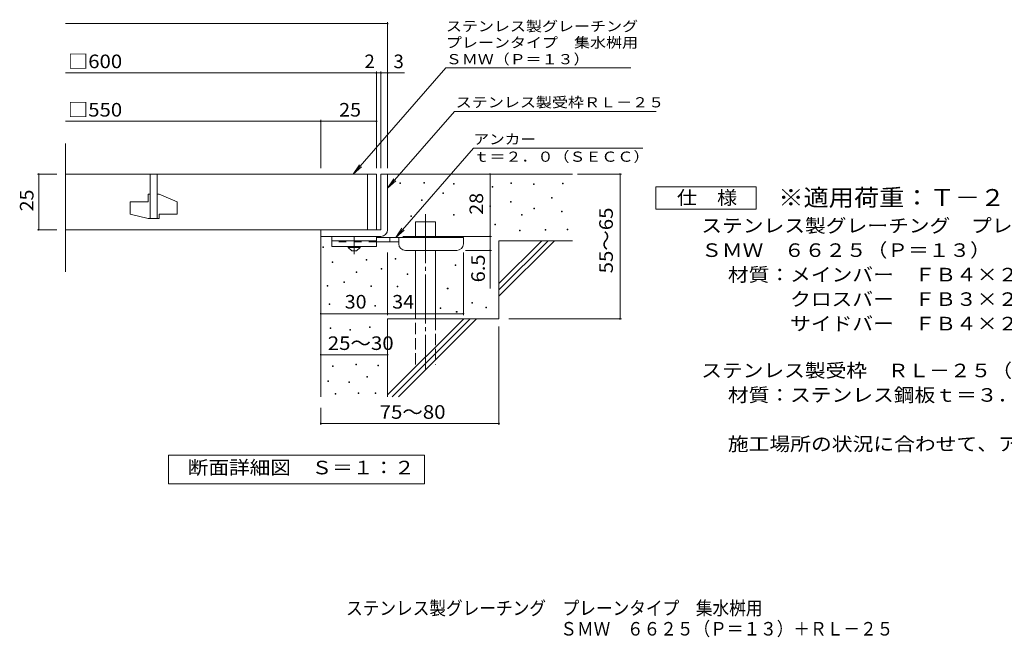
# Model space of a CAD drawing. Units: millimetres. Extents: x -1535 to 1796, y -1375 to 1304.
# Drawn here: x -1535 to 675, y -1375 to 12 of the extents above; entities that cross this region are included whole.
import ezdxf

# ---------------------------------------------------------------- set-up
doc = ezdxf.new("R2010")
doc.units = ezdxf.units.MM
doc.header["$LTSCALE"] = 10
for name, pattern in [('JWW_CENTER1', [6.773333, 4.233333, -0.846667, 0.846667, -0.846667]), ('JWW_CENTER2', [13.546667, 11.006667, -0.846667, 0.846667, -0.846667]), ('JWW_DASHED2', [3.386667, 1.693333, -1.693333]), ('JWW_DASHED3', [3.386667, 2.54, -0.846667])]:
    doc.linetypes.add(name, pattern=pattern)
for name, color, linetype in [('C-5', 7, 'Continuous'), ('D-0', 7, 'Continuous'), ('D-1', 7, 'Continuous'), ('D-2', 7, 'Continuous'), ('D-4', 7, 'Continuous'), ('D-5', 7, 'Continuous'), ('D-6', 7, 'Continuous'), ('D-9', 7, 'Continuous'), ('F-5ﾚｲﾔ', 7, 'Continuous')]:
    doc.layers.add(name, color=color, linetype=linetype)
doc.styles.add('ＭＳ ゴシック', font='txt', dxfattribs={"height": 1})

msp = doc.modelspace()

# ---------------------------------------------------------------- linework, layer by layer
at = {"layer": 'D-0', "color": 7, "linetype": 'Continuous', "lineweight": 9}
for p, q in [((-628.3, -355), (-628.3, -353.5)), ((-628.3, -353.5), (-626.8, -353.5)), ((-626.8, -353.5), (-626.8, -355)), ((-682.4, -355.7), (-682.4, -354.2)), ((-682.4, -354.2), (-680.9, -354.2)), ((-680.9, -355.7), (-682.4, -355.7)), ((-680.9, -354.2), (-680.9, -355.7)), ((-626.8, -355), (-628.3, -355)), ((-562, -357.7), (-562, -356.2)), ((-562, -356.2), (-560.5, -356.2)), ((-560.5, -357.7), (-562, -357.7)), ((-560.5, -356.2), (-560.5, -357.7)), ((-474.7, -364.5), (-474.7, -363)), ((-474.7, -363), (-473.2, -363)), ((-473.2, -364.5), (-474.7, -364.5)), ((-473.2, -363), (-473.2, -364.5)), ((-432.7, -355.7), (-432.7, -354.2)), ((-432.7, -354.2), (-431.2, -354.2)), ((-431.2, -355.7), (-432.7, -355.7)), ((-431.2, -354.2), (-431.2, -355.7)), ((-382, -358.4), (-382, -356.9)), ((-382, -356.9), (-380.5, -356.9)), ((-380.5, -358.4), (-382, -358.4)), ((-380.5, -356.9), (-380.5, -358.4)), ((-317, -356.3), (-317, -354.8)), ((-317, -354.8), (-315.5, -354.8)), ((-315.5, -356.3), (-317, -356.3)), ((-315.5, -354.8), (-315.5, -356.3)), ((-633.7, -394.2), (-633.7, -392.7)), ((-633.7, -392.7), (-632.2, -392.7)), ((-632.2, -394.2), (-633.7, -394.2)), ((-632.2, -392.7), (-632.2, -394.2)), ((-585.7, -378.7), (-585.7, -377.2)), ((-585.7, -377.2), (-584.2, -377.2)), ((-584.2, -378.7), (-585.7, -378.7)), ((-584.2, -377.2), (-584.2, -378.7)), ((-434.1, -397.6), (-434.1, -396.1)), ((-434.1, -396.1), (-432.6, -396.1)), ((-432.6, -397.6), (-434.1, -397.6)), ((-432.6, -396.1), (-432.6, -397.6)), ((-341.4, -388.8), (-341.4, -387.3)), ((-341.4, -387.3), (-339.9, -387.3)), ((-339.9, -388.8), (-341.4, -388.8)), ((-339.9, -387.3), (-339.9, -388.8)), ((-480.1, -407.8), (-480.1, -406.3)), ((-480.1, -406.3), (-478.6, -406.3)), ((-478.6, -407.8), (-480.1, -407.8)), ((-478.6, -406.3), (-478.6, -407.8)), ((-381.3, -412.5), (-381.3, -411)), ((-381.3, -411), (-379.8, -411)), ((-379.8, -412.5), (-381.3, -412.5)), ((-379.8, -411), (-379.8, -412.5)), ((-319, -419.9), (-319, -418.4)), ((-319, -418.4), (-317.5, -418.4)), ((-317.5, -418.4), (-317.5, -419.9)), ((-657.4, -430.1), (-657.4, -428.6)), ((-657.4, -428.6), (-655.9, -428.6)), ((-655.9, -430.1), (-657.4, -430.1)), ((-655.9, -428.6), (-655.9, -430.1)), ((-561.3, -426.7), (-561.3, -425.2)), ((-561.3, -425.2), (-559.8, -425.2)), ((-559.8, -426.7), (-561.3, -426.7)), ((-559.8, -425.2), (-559.8, -426.7)), ((-409, -426.7), (-409, -425.2)), ((-409, -425.2), (-407.5, -425.2)), ((-407.5, -426.7), (-409, -426.7)), ((-407.5, -425.2), (-407.5, -426.7)), ((-317.5, -419.9), (-319, -419.9)), ((-468.6, -448.4), (-468.6, -446.9)), ((-468.6, -446.9), (-467.1, -446.9)), ((-467.1, -448.4), (-468.6, -448.4)), ((-467.1, -446.9), (-467.1, -448.4)), ((-413.8, -461.9), (-413.8, -460.4)), ((-413.8, -460.4), (-412.3, -460.4)), ((-412.3, -461.9), (-413.8, -461.9)), ((-412.3, -460.4), (-412.3, -461.9)), ((-356.2, -460.6), (-356.2, -459.1)), ((-356.2, -459.1), (-354.7, -459.1)), ((-354.7, -460.6), (-356.2, -460.6)), ((-354.7, -459.1), (-354.7, -460.6)), ((-306.8, -459.9), (-306.8, -458.4)), ((-306.8, -458.4), (-305.3, -458.4)), ((-305.3, -459.9), (-306.8, -459.9)), ((-305.3, -458.4), (-305.3, -459.9)), ((-854.6, -499.4), (-854.6, -497.9)), ((-854.6, -497.9), (-853.1, -497.9)), ((-853.1, -499.4), (-854.6, -499.4)), ((-853.1, -497.9), (-853.1, -499.4)), ((-757.3, -528.4), (-757.3, -526.9)), ((-757.3, -526.9), (-755.8, -526.9)), ((-755.8, -528.4), (-757.3, -528.4)), ((-755.8, -526.9), (-755.8, -528.4)), ((-692.3, -525.9), (-692.3, -524.4)), ((-692.3, -524.4), (-690.8, -524.4)), ((-690.8, -525.9), (-692.3, -525.9)), ((-690.8, -524.4), (-690.8, -525.9)), ((-834.2, -533.1), (-834.2, -531.6)), ((-834.2, -531.6), (-832.7, -531.6)), ((-832.7, -533.1), (-834.2, -533.1)), ((-832.7, -531.6), (-832.7, -533.1)), ((-724.2, -548.3), (-724.2, -546.8)), ((-724.2, -546.8), (-722.7, -546.8)), ((-722.7, -548.3), (-724.2, -548.3)), ((-722.7, -546.8), (-722.7, -548.3)), ((-557.9, -539.9), (-557.9, -538.4)), ((-557.9, -538.4), (-556.4, -538.4)), ((-556.4, -539.9), (-557.9, -539.9)), ((-556.4, -538.4), (-556.4, -539.9)), ((-780.1, -555.6), (-780.1, -554.1)), ((-780.1, -554.1), (-778.6, -554.1)), ((-778.6, -555.6), (-780.1, -555.6)), ((-778.6, -554.1), (-778.6, -555.6)), ((-665.5, -560.4), (-665.5, -558.9)), ((-665.5, -558.9), (-664, -558.9)), ((-664, -560.4), (-665.5, -560.4)), ((-664, -558.9), (-664, -560.4)), ((-844.9, -586.7), (-844.9, -585.2)), ((-844.9, -585.2), (-843.4, -585.2)), ((-843.4, -586.7), (-844.9, -586.7)), ((-843.4, -585.2), (-843.4, -586.7)), ((-807.9, -578.4), (-807.9, -576.9)), ((-807.9, -576.9), (-806.4, -576.9)), ((-806.4, -578.4), (-807.9, -578.4)), ((-806.4, -576.9), (-806.4, -578.4)), ((-747, -587.1), (-747, -585.6)), ((-747, -585.6), (-745.5, -585.6)), ((-745.5, -587.1), (-747, -587.1)), ((-745.5, -585.6), (-745.5, -587.1)), ((-688.1, -587.7), (-688.1, -586.2)), ((-688.1, -586.2), (-686.6, -586.2)), ((-686.6, -587.7), (-688.1, -587.7)), ((-686.6, -586.2), (-686.6, -587.7)), ((-575.5, -592.8), (-575.5, -591.3)), ((-575.5, -591.3), (-574, -591.3)), ((-574, -592.8), (-575.5, -592.8)), ((-574, -591.3), (-574, -592.8)), ((-840.7, -627.4), (-840.7, -625.9)), ((-840.7, -625.9), (-839.2, -625.9)), ((-839.2, -627.4), (-840.7, -627.4)), ((-839.2, -625.9), (-839.2, -627.4)), ((-738.4, -631.6), (-738.4, -630.1)), ((-738.4, -630.1), (-736.9, -630.1)), ((-736.9, -631.6), (-738.4, -631.6)), ((-736.9, -630.1), (-736.9, -631.6)), ((-591.3, -636.5), (-591.3, -635)), ((-591.3, -635), (-589.8, -635)), ((-589.8, -636.5), (-591.3, -636.5)), ((-589.8, -635), (-589.8, -636.5)), ((-520.7, -624.4), (-520.7, -622.9)), ((-520.7, -622.9), (-519.2, -622.9)), ((-519.2, -624.4), (-520.7, -624.4)), ((-519.2, -622.9), (-519.2, -624.4)), ((-488.9, -635.2), (-488.9, -633.7)), ((-488.9, -633.7), (-487.4, -633.7)), ((-487.4, -635.2), (-488.9, -635.2)), ((-487.4, -633.7), (-487.4, -635.2)), ((-555.3, -644.7), (-555.3, -643.2)), ((-555.3, -643.2), (-553.8, -643.2)), ((-553.8, -644.7), (-555.3, -644.7)), ((-553.8, -643.2), (-553.8, -644.7)), ((-838.3, -681.8), (-838.3, -680.3)), ((-838.3, -680.3), (-836.8, -680.3)), ((-836.8, -681.8), (-838.3, -681.8)), ((-836.8, -680.3), (-836.8, -681.8)), ((-794.1, -684.9), (-794.1, -683.4)), ((-794.1, -683.4), (-792.6, -683.4)), ((-792.6, -684.9), (-794.1, -684.9)), ((-792.6, -683.4), (-792.6, -684.9)), ((-750, -679.6), (-750, -678.1)), ((-750, -678.1), (-748.5, -678.1)), ((-748.5, -679.6), (-750, -679.6)), ((-748.5, -678.1), (-748.5, -679.6)), ((-833, -767.1), (-833, -765.6)), ((-833, -765.6), (-831.5, -765.6)), ((-831.5, -767.1), (-833, -767.1)), ((-831.5, -765.6), (-831.5, -767.1)), ((-781.2, -763.3), (-781.2, -761.8)), ((-781.2, -761.8), (-779.7, -761.8)), ((-779.7, -763.3), (-781.2, -763.3)), ((-779.7, -761.8), (-779.7, -763.3)), ((-731.3, -765.2), (-731.3, -763.7)), ((-731.3, -763.7), (-729.8, -763.7)), ((-729.8, -765.2), (-731.3, -765.2)), ((-729.8, -763.7), (-729.8, -765.2)), ((-756.1, -791.1), (-756.1, -789.6)), ((-756.1, -789.6), (-754.6, -789.6)), ((-754.6, -791.1), (-756.1, -791.1)), ((-754.6, -789.6), (-754.6, -791.1)), ((-843.6, -800.6), (-843.6, -799.1)), ((-843.6, -799.1), (-842.1, -799.1)), ((-842.1, -800.6), (-843.6, -800.6)), ((-842.1, -799.1), (-842.1, -800.6)), ((-796.4, -802.9), (-796.4, -801.4)), ((-796.4, -801.4), (-794.9, -801.4)), ((-794.9, -802.9), (-796.4, -802.9)), ((-794.9, -801.4), (-794.9, -802.9)), ((-827.3, -829.2), (-827.3, -827.7)), ((-827.3, -827.7), (-825.8, -827.7)), ((-825.8, -829.2), (-827.3, -829.2)), ((-825.8, -827.7), (-825.8, -829.2)), ((-775.5, -827.6), (-775.5, -826.1)), ((-775.5, -826.1), (-774, -826.1)), ((-774, -827.6), (-775.5, -827.6)), ((-774, -826.1), (-774, -827.6)), ((-737.4, -827.6), (-737.4, -826.1)), ((-737.4, -826.1), (-735.9, -826.1)), ((-735.9, -827.6), (-737.4, -827.6)), ((-735.9, -826.1), (-735.9, -827.6))]:
    msp.add_line(p, q, dxfattribs=at)
at = {"layer": 'D-1', "color": 2, "linetype": 'Continuous', "lineweight": 9}
for p, q in [((-724.6, -334.7), (-724.6, -459.7)), ((-709.6, -334.7), (-724.6, -334.7)), ((-709.6, -459.7), (-709.6, -334.7)), ((-859.6, -474.7), (-859.6, -459.7)), ((-724.6, -459.7), (-859.6, -459.7)), ((-724.6, -474.7), (-859.6, -474.7))]:
    msp.add_line(p, q, dxfattribs=at)
msp.add_arc((-724.6, -459.7), 15, 270, 0, dxfattribs=at)
at = {"layer": 'D-2', "color": 3, "linetype": 'Continuous', "lineweight": 9}
for p, q in [((-1432.2, -554.2), (-1432.2, -266)), ((-1432.2, -334.7), (-734.6, -334.7)), ((-1242.1, -334.7), (-1242.1, -434.7)), ((-1227.1, -434.7), (-1227.1, -334.7)), ((-754.6, -334.7), (-754.6, -459.7)), ((-734.6, -334.7), (-734.6, -459.7)), ((-1287.1, -397.2), (-1287.1, -425)), ((-1287.1, -397.2), (-1247.1, -397.2)), ((-1247.1, -379.7), (-1242.1, -379.7)), ((-1247.1, -379.7), (-1247.1, -397.2)), ((-1227.1, -379.7), (-1222.1, -379.7)), ((-1182.1, -397.4), (-1222.1, -379.7)), ((-1182.1, -397.4), (-1182.1, -424.7)), ((-1247.1, -434.7), (-1287.1, -425)), ((-1247.1, -434.7), (-1222.1, -434.7)), ((-1222.1, -424.7), (-1222.1, -434.7)), ((-1222.1, -424.7), (-1182.1, -424.7)), ((-1432.2, -459.7), (-734.6, -459.7))]:
    msp.add_line(p, q, dxfattribs=at)
at = {"layer": 'D-4', "color": 7, "linetype": 'Continuous', "lineweight": 9}
for p, q in [((-1432.2, 3.2), (-709.6, 3.2)), ((-709.6, -321.8), (-709.6, 6.2)), ((-1432.2, -107.5), (-734.6, -107.5)), ((-734.6, -321.8), (-734.6, -104.5)), ((-734.6, -107.5), (-729.6, -107.5)), ((-729.6, -107.5), (-671.9, -107.5)), ((-724.6, -321.8), (-724.6, -104.5)), ((-1432.2, -216.3), (-859.6, -216.3)), ((-859.6, -321.8), (-859.6, -213.3)), ((-859.6, -216.3), (-734.6, -216.3)), ((-1495.6, -334.7), (-1452.2, -334.7)), ((-1492.6, -334.7), (-1492.6, -459.7)), ((-479.6, -474.7), (-479.6, -334.7)), ((-283.5, -334.7), (-184.9, -334.7)), ((-187.9, -659.7), (-187.9, -334.7)), ((-1495.6, -459.7), (-1452.2, -459.7)), ((-675.5, -474.7), (-476.6, -474.7)), ((-479.6, -474.7), (-479.6, -591.5)), ((-476.6, -506.2), (-534.5, -506.2)), ((-709.5, -651.4), (-709.5, -511.2)), ((-539.5, -651.4), (-539.5, -511.2)), ((-859.5, -648.4), (-709.5, -648.4)), ((-709.5, -648.4), (-539.5, -648.4)), ((-437.3, -659.7), (-184.9, -659.7)), ((-459.6, -677.2), (-459.6, -897.8)), ((-859.6, -740.3), (-709.6, -740.3)), ((-859.6, -859.7), (-859.6, -897.8)), ((-859.6, -894.8), (-459.6, -894.8))]:
    msp.add_line(p, q, dxfattribs=at)
at = {"layer": 'D-4', "color": 7, "linetype": 'Continuous', "lineweight": 9, "const_width": 2}
for points in [[(-708.6, 3.2, 0.414214), (-709.6, 4.2, 0.414214), (-710.6, 3.2, 0.414214), (-709.6, 2.2, 0.414214)], [(-733.6, -107.5, 0.414214), (-734.6, -106.5, 0.414214), (-735.6, -107.5, 0.414214), (-734.6, -108.5, 0.414214)], [(-723.6, -107.5, 0.414214), (-724.6, -106.5, 0.414214), (-725.6, -107.5, 0.414214), (-724.6, -108.5, 0.414214)], [(-708.6, -107.5, 0.414214), (-709.6, -106.5, 0.414214), (-710.6, -107.5, 0.414214), (-709.6, -108.5, 0.414214)], [(-858.6, -216.3, 0.414214), (-859.6, -215.3, 0.414214), (-860.6, -216.3, 0.414214), (-859.6, -217.3, 0.414214)], [(-733.6, -216.3, 0.414214), (-734.6, -215.3, 0.414214), (-735.6, -216.3, 0.414214), (-734.6, -217.3, 0.414214)], [(-1491.6, -334.7, 0.414214), (-1492.6, -333.7, 0.414214), (-1493.6, -334.7, 0.414214), (-1492.6, -335.7, 0.414214)], [(-478.6, -334.7, 0.414214), (-479.6, -333.7, 0.414214), (-480.6, -334.7, 0.414214), (-479.6, -335.7, 0.414214)], [(-186.9, -334.7, 0.414214), (-187.9, -333.7, 0.414214), (-188.9, -334.7, 0.414214), (-187.9, -335.7, 0.414214)], [(-1491.6, -459.7, 0.414214), (-1492.6, -458.7, 0.414214), (-1493.6, -459.7, 0.414214), (-1492.6, -460.7, 0.414214)], [(-478.6, -474.7, 0.414214), (-479.6, -473.7, 0.414214), (-480.6, -474.7, 0.414214), (-479.6, -475.7, 0.414214)], [(-478.6, -506.2, 0.414214), (-479.6, -505.2, 0.414214), (-480.6, -506.2, 0.414214), (-479.6, -507.2, 0.414214)], [(-858.5, -648.4, 0.414214), (-859.5, -647.4, 0.414214), (-860.5, -648.4, 0.414214), (-859.5, -649.4, 0.414214)], [(-708.5, -648.4, 0.414214), (-709.5, -647.4, 0.414214), (-710.5, -648.4, 0.414214), (-709.5, -649.4, 0.414214)], [(-538.5, -648.4, 0.414214), (-539.5, -647.4, 0.414214), (-540.5, -648.4, 0.414214), (-539.5, -649.4, 0.414214)], [(-186.9, -659.7, 0.414214), (-187.9, -658.7, 0.414214), (-188.9, -659.7, 0.414214), (-187.9, -660.7, 0.414214)], [(-858.6, -740.3, 0.414214), (-859.6, -739.3, 0.414214), (-860.6, -740.3, 0.414214), (-859.6, -741.3, 0.414214)], [(-708.6, -740.3, 0.414214), (-709.6, -739.3, 0.414214), (-710.6, -740.3, 0.414214), (-709.6, -741.3, 0.414214)], [(-858.6, -894.8, 0.414214), (-859.6, -893.8, 0.414214), (-860.6, -894.8, 0.414214), (-859.6, -895.8, 0.414214)], [(-458.6, -894.8, 0.414214), (-459.6, -893.8, 0.414214), (-460.6, -894.8, 0.414214), (-459.6, -895.8, 0.414214)]]:
    msp.add_lwpolyline(points, format="xyb", close=True, dxfattribs=at)
at = {"layer": 'D-5', "color": 7, "linetype": 'Continuous', "lineweight": 9}
for p, q in [((-578.8, -95.9), (-786.7, -334.7)), ((-578.8, -95.9), (-163.8, -95.9)), ((-559.7, -194), (-709.6, -366.2)), ((-559.7, -194), (-106.6, -194)), ((-516.9, -276.7), (-691.4, -477.2)), ((-516.9, -276.7), (-136.9, -276.7)), ((-786.7, -334.7), (-772.9, -313.9)), ((-786.7, -334.7), (-768, -318.2)), ((-709.6, -366.2), (-695.7, -345.3)), ((-709.6, -366.2), (-690.8, -349.6)), ((-107.7, -413.5), (-107.7, -363.5)), ((-107.7, -363.5), (117.3, -363.5)), ((117.3, -363.5), (117.3, -413.5)), ((117.3, -413.5), (-107.7, -413.5)), ((-691.4, -477.2), (-677.6, -456.4)), ((-691.4, -477.2), (-672.7, -460.7)), ((-1201.6, -1030.6), (-1201.6, -965.7)), ((-1201.6, -965.7), (-626.6, -965.7)), ((-626.6, -965.7), (-626.6, -1030.6)), ((-626.6, -1030.6), (-1201.6, -1030.6))]:
    msp.add_line(p, q, dxfattribs=at)
at = {"layer": 'D-6', "color": 6, "linetype": 'Continuous', "lineweight": 9}
for p, q in [((-709.6, -334.7), (-294.6, -334.7)), ((-647.3, -477.2), (-647.3, -442.2)), ((-647.3, -442.2), (-602.3, -442.2)), ((-602.3, -477.2), (-602.3, -442.2)), ((-859.6, -834.7), (-859.6, -474.7)), ((-459.6, -580.7), (-363.5, -484.7)), ((-459.6, -484.7), (-294.6, -484.7)), ((-459.6, -594.9), (-349.4, -484.7)), ((-459.6, -484.7), (-459.6, -659.7)), ((-459.6, -609), (-335.3, -484.7)), ((-647.3, -659.7), (-647.3, -506.2)), ((-602.3, -659.7), (-602.3, -506.2)), ((-709.6, -659.7), (-709.6, -834.7)), ((-709.6, -659.7), (-459.6, -659.7)), ((-709.6, -830.7), (-538.5, -659.7)), ((-699.4, -834.7), (-524.4, -659.7)), ((-685.3, -834.7), (-510.3, -659.7))]:
    msp.add_line(p, q, dxfattribs=at)
at = {"layer": 'D-6', "color": 6, "linetype": 'JWW_CENTER2', "lineweight": 9}
msp.add_line((-624.8, -424.7), (-624.8, -773), dxfattribs=at)
at = {"layer": 'D-6', "color": 6, "linetype": 'JWW_DASHED3', "lineweight": 9}
for p, q in [((-647.3, -762.2), (-647.3, -659.7)), ((-602.3, -659.7), (-602.3, -762.2))]:
    msp.add_line(p, q, dxfattribs=at)
at = {"layer": 'D-9', "color": 3, "linetype": 'Continuous', "lineweight": 9}
for p, q in [((-734.5, -474.7), (-834.5, -474.7)), ((-834.5, -497.2), (-834.5, -474.7)), ((-734.5, -484.7), (-834.5, -484.7)), ((-734.5, -474.7), (-734.5, -497.2)), ((-734.5, -497.2), (-834.5, -497.2))]:
    msp.add_line(p, q, dxfattribs=at)
at = {"layer": 'D-9', "color": 4, "linetype": 'JWW_CENTER1', "lineweight": 9}
msp.add_line((-784.5, -514.9), (-784.5, -474.7), dxfattribs=at)
at = {"layer": 'D-9', "color": 4, "linetype": 'Continuous', "lineweight": 9}
for p, q in [((-539.5, -477.2), (-734.5, -477.2)), ((-704.5, -487.2), (-704.5, -477.2)), ((-684.5, -491.2), (-684.5, -477.2)), ((-539.5, -491.2), (-539.5, -477.2)), ((-684.5, -487.2), (-734.5, -487.2)), ((-669.5, -506.2), (-554.5, -506.2))]:
    msp.add_line(p, q, dxfattribs=at)
at = {"layer": 'D-9', "color": 3, "linetype": 'JWW_DASHED2', "lineweight": 9}
msp.add_line((-734.5, -487.2), (-834.5, -487.2), dxfattribs=at)
at = {"layer": 'D-9', "color": 2, "linetype": 'Continuous', "lineweight": 9}
for p, q in [((-798.3, -499.7), (-798.3, -497.2)), ((-798.3, -499.7), (-789.5, -507.2)), ((-798.3, -499.7), (-770.8, -499.7)), ((-789.5, -507.2), (-779.5, -507.2)), ((-779.5, -507.2), (-770.8, -499.7)), ((-770.8, -499.7), (-770.8, -497.2))]:
    msp.add_line(p, q, dxfattribs=at)
at = {"layer": 'D-9', "color": 4, "linetype": 'Continuous', "lineweight": 9}
for centre, start, end in [((-669.5, -491.2), 180, 270), ((-554.5, -491.2), 270, 0)]:
    msp.add_arc(centre, 15, start, end, dxfattribs=at)

# ---------------------------------------------------------------- texts
at = {"layer": 'C-5', "color": 2, "linetype": 'Continuous', "lineweight": 9, "style": 'ＭＳ ゴシック', "width": 0.89881}
msp.add_text('\u3000ＳＭＷ\u3000６６２５（Ｐ＝１３）＋ＲＬ－２５', height=30.48, dxfattribs=at).set_placement((-359.3, -1371))
at = {"layer": 'D-4', "color": 2, "linetype": 'Continuous', "lineweight": 9, "style": 'ＭＳ ゴシック'}
for s, width, p in [('□600', 1.1, (-1427.2, -96.9)), ('□550', 1.1, (-1427.2, -205.6)), ('25', 1.0625, (-818.3, -205.6)), ('30', 1.0625, (-805.8, -636.7)), ('34', 1.0625, (-699.2, -636.7)), ('25～30', 1.104167, (-843.8, -729.7)), ('75～80', 1.104167, (-727.4, -884.2))]:
    msp.add_text(s, height=30.48, dxfattribs=dict(at, width=width)).set_placement(p)
for s, p in [('2', (-761.4, -96.9)), ('3', (-696.3, -96.9))]:
    msp.add_text(s, height=30.5, dxfattribs=at).set_placement(p)
at = {"layer": 'D-4', "color": 2, "linetype": 'Continuous', "lineweight": 211, "style": 'ＭＳ ゴシック', "width": 1.0625}
for s, p in [('25', (-1504.3, -418.5)), ('28', (-495.2, -426))]:
    msp.add_text(s, height=30.48, rotation=90, dxfattribs=at).set_placement(p)
at = {"layer": 'D-4', "color": 2, "linetype": 'Continuous', "lineweight": 9, "style": 'ＭＳ ゴシック'}
for s, width, p in [('55～65', 1.104167, (-204, -557.7)), ('6.5', 1.083333, (-491.2, -577.9))]:
    msp.add_text(s, height=30.48, rotation=90, dxfattribs=dict(at, width=width)).set_placement(p)
at = {"layer": 'D-5', "color": 7, "linetype": 'Continuous', "lineweight": 9, "style": 'ＭＳ ゴシック'}
for s, width, p in [('ステンレス製グレーチング', 1.152778, (-578.8, -14.2)), ('プレーンタイプ\u3000集水桝用', 1.152778, (-578.8, -50.9)), ('ＳＭＷ（Ｐ＝１３）', 1.148148, (-578.8, -88.1)), ('アンカー', 1.125, (-516.9, -267.8)), ('ｔ＝２．０（ＳＥＣＣ）', 1.151515, (-516.9, -307.1))]:
    msp.add_text(s, height=22.86, dxfattribs=dict(at, width=width)).set_placement(p)
at = {"layer": 'D-5', "color": 7, "linetype": 'Continuous', "lineweight": 9, "style": 'ＭＳ ゴシック', "width": 1.153846}
msp.add_text('ステンレス製受枠ＲＬ－２５', height=22.86, rotation=359.9999, dxfattribs=at).set_placement((-556.6, -185))
at = {"layer": 'D-5', "color": 2, "linetype": 'Continuous', "lineweight": 9, "style": 'ＭＳ ゴシック'}
for s, width, p in [('仕\u3000様', 1.083333, (-60.2, -402.9)), ('ステンレス製グレーチング\u3000プレーンタイプ\u3000集水桝用', 1.12, (-5.6, -465.8)), ('ＳＭＷ\u3000６６２５（Ｐ＝１３）', 1.116071, (-5.6, -520.8)), ('材質：メインバー\u3000ＦＢ４×２５（ＳＵＳ３０４）', 1.119565, (54.1, -575.8)), ('\u3000\u3000\u3000クロスバー\u3000ＦＢ３×２０（ＳＵＳ３０４）', 1.119565, (54.1, -630.8)), ('ステンレス製受枠\u3000ＲＬ－２５（四方枠）', 1.118421, (-5.6, -791)), ('材質：ステンレス鋼板ｔ＝３．０（ＳＵＳ３０４）', 1.119565, (54.1, -846)), ('施工場所の状況に合わせて、アンカーをプライヤー等で折り曲げてご使用ください。', 1.121711, (54.1, -956)), ('断面詳細図\u3000Ｓ＝１：２', 1.113636, (-1158.1, -1009))]:
    msp.add_text(s, height=30.48, dxfattribs=dict(at, width=width)).set_placement(p)
at = {"layer": 'D-5', "color": 3, "linetype": 'Continuous', "lineweight": 9, "style": 'ＭＳ ゴシック', "width": 1.088889}
msp.add_text('※適用荷重：Ｔ－２', height=38.1, dxfattribs=at).set_placement((167.3, -406.5))
at = {"layer": 'D-5', "color": 2, "linetype": 'Continuous', "lineweight": 9, "style": 'ＭＳ ゴシック', "width": 1.119565}
msp.add_text('\u3000\u3000\u3000サイドバー\u3000ＦＢ４×２５（ＳＵＳ３０４）', height=30.48, rotation=0, dxfattribs=at).set_placement((54.1, -685.8))
at = {"layer": 'F-5ﾚｲﾔ', "color": 2, "linetype": 'Continuous', "lineweight": 9, "style": 'ＭＳ ゴシック', "width": 0.899}
msp.add_text('ステンレス製グレーチング\u3000プレーンタイプ\u3000集水桝用', height=30.48, dxfattribs=at).set_placement((-802.7, -1324.7))

doc.saveas('drawing.dxf')
